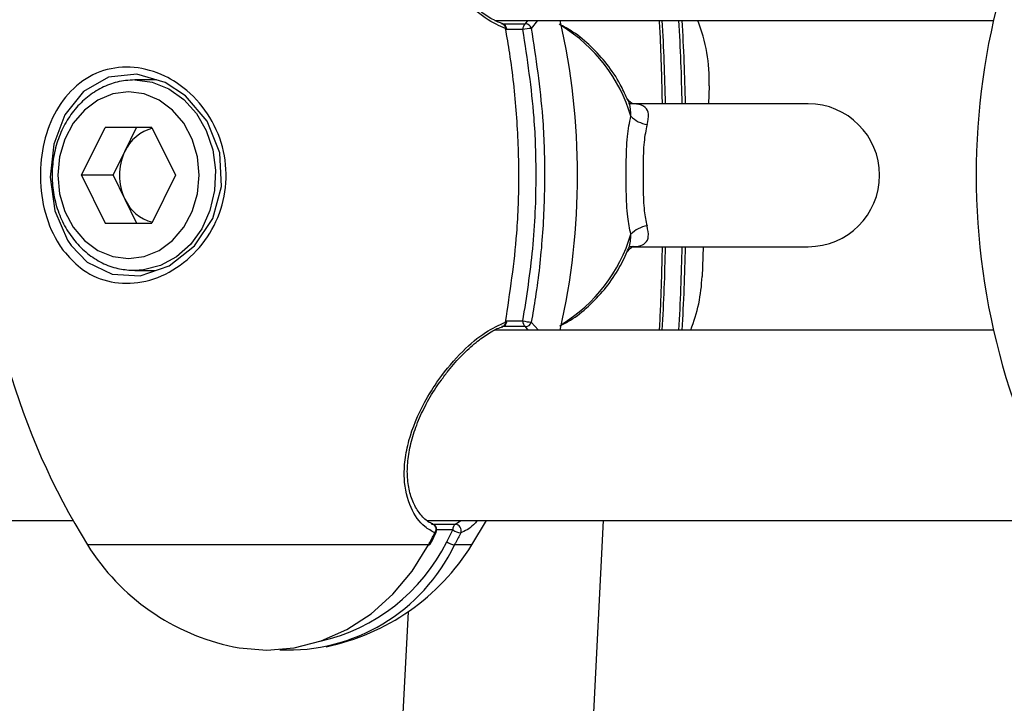
# Model space of a CAD drawing. Units: millimetres. Extents: x -9375 to 8437, y -9096 to 7033.
# Drawn here: x -4583 to -4500, y 61 to 118 of the extents above; entities that cross this region are included whole.
import ezdxf

# ---------------------------------------------------------------- set-up
doc = ezdxf.new("R2010")
doc.units = ezdxf.units.MM

msp = doc.modelspace()

# ---------------------------------------------------------------- linework, layer by layer
at = {"color": 7, "linetype": 'Continuous', "lineweight": 25}
for p, q in [((-4543.191, 117.907), (-4501.334, 117.907)), ((-4542.6, 117.62), (-4540.626, 117.62)), ((-4540.626, 117.62), (-4540.416, 117.907)), ((-4539.615, 117.907), (-4540.132, 117.237)), ((-4540.832, 117.132), (-4542.274, 117.132)), ((-4571.589, 112.907), (-4573.407, 112.907)), ((-4525.211, 112.406), (-4525.266, 110.907)), ((-4516.897, 110.907), (-4531.958, 110.907)), ((-4577.868, 104.907), (-4575.902, 108.919)), ((-4571.969, 108.919), (-4575.902, 108.919)), ((-4574.241, 106.913), (-4573.258, 108.919)), ((-4571.969, 108.919), (-4570.003, 104.907)), ((-4575.224, 104.907), (-4574.241, 106.913)), ((-4577.868, 104.907), (-4575.902, 100.894)), ((-4575.224, 104.907), (-4577.868, 104.907)), ((-4575.224, 104.907), (-4574.241, 102.901)), ((-4570.003, 104.907), (-4571.969, 100.894)), ((-4574.241, 102.901), (-4573.258, 100.894)), ((-4575.902, 100.894), (-4571.969, 100.894)), ((-4578.738, 98.994), (-4577.404, 97.621)), ((-4531.609, 98.907), (-4516.897, 98.907)), ((-4525.706, 98.907), (-4525.798, 96.416)), ((-4573.407, 96.907), (-4573.737, 96.916)), ((-4573.407, 96.907), (-4571.658, 96.907)), ((-4542.278, 92.682), (-4540.832, 92.682)), ((-4540.132, 92.577), (-4539.528, 91.907)), ((-4501.334, 91.907), (-4543.157, 91.907)), ((-4540.626, 92.194), (-4542.6, 92.194)), ((-4540.379, 91.907), (-4540.626, 92.194)), ((-5341.288, 75.907), (-4578.589, 75.907)), ((-4554.467, -327.106), (-4534.069, 75.907)), ((-4548.833, 75.907), (-4495.134, 75.907)), ((-4548.505, 75.62), (-4546.503, 75.62)), ((-4546.503, 75.62), (-4546.049, 75.907)), ((-4545.113, 73.869), (-4543.902, 75.907)), ((-4546.709, 75.132), (-4548.059, 75.132)), ((-4547.229, 74.133), (-4546.709, 75.132)), ((-4548.75, 73.869), (-4577.378, 73.869)), ((-4545.113, 73.869), (-4546.578, 73.869)), ((-4550.477, 68.253), (-4570.393, -325.253))]:
    msp.add_line(p, q, dxfattribs=at)
at = {"color": 7, "linetype": 'Continuous', "lineweight": 25, "flags": 128}
for points in [[(-4542.515, 117.603), (-4542.558, 117.615), (-4542.623, 117.62)], [(-4542.291, 117.237), (-4542.238, 117.237), (-4542.204, 117.232), (-4542.19, 117.223), (-4542.19, 117.222)], [(-4577.404, 97.621), (-4575.312, 96.594), (-4572.951, 96.469), (-4570.518, 97.293), (-4568.388, 98.977), (-4566.87, 101.275), (-4566.132, 103.951), (-4566.284, 106.786), (-4567.343, 109.436), (-4569.14, 111.565), (-4570.865, 112.7), (-4573.242, 113.379), (-4575.617, 113.132), (-4577.709, 111.944), (-4579.273, 109.985), (-4580.212, 107.513), (-4580.507, 104.743), (-4580.119, 101.931), (-4579.048, 99.45), (-4578.738, 98.994), (-4578.738, 98.994)], [(-4573.407, 112.907), (-4571.947, 112.72), (-4570.555, 112.168), (-4569.297, 111.276), (-4568.231, 110.086), (-4567.407, 108.654), (-4566.864, 107.047), (-4566.626, 105.34), (-4566.706, 103.613), (-4567.099, 101.946), (-4567.786, 100.417), (-4568.737, 99.099), (-4569.906, 98.052), (-4571.238, 97.326), (-4572.672, 96.954), (-4573.407, 96.907)], [(-4573.935, 111.907), (-4575.257, 111.731), (-4576.513, 111.214), (-4577.64, 110.38), (-4578.581, 109.271), (-4579.288, 107.944), (-4579.728, 106.465), (-4579.877, 104.907), (-4579.728, 103.349), (-4579.288, 101.87), (-4578.581, 100.543), (-4577.64, 99.434), (-4576.513, 98.6), (-4575.257, 98.082), (-4573.935, 97.907), (-4572.613, 98.082), (-4571.357, 98.6), (-4570.231, 99.434), (-4569.29, 100.543), (-4568.582, 101.87), (-4568.143, 103.349), (-4567.994, 104.907), (-4568.143, 106.465), (-4568.582, 107.944), (-4569.29, 109.271), (-4570.231, 110.38), (-4571.357, 111.214), (-4572.613, 111.731), (-4573.935, 111.907)], [(-4542.291, 92.577), (-4542.238, 92.577), (-4542.204, 92.582), (-4542.19, 92.591), (-4542.19, 92.592)], [(-4542.515, 92.211), (-4542.558, 92.199), (-4542.623, 92.194)], [(-4548.358, 75.59), (-4548.391, 75.602), (-4548.501, 75.62)], [(-4565.13, 65.308), (-4564.638, 65.215), (-4562.332, 65.018), (-4560.025, 65.215), (-4557.767, 65.8), (-4555.603, 66.762), (-4553.58, 68.081), (-4551.738, 69.729), (-4550.117, 71.672), (-4548.75, 73.869)]]:
    msp.add_lwpolyline(points, dxfattribs=at)
at = {"color": 7, "linetype": 'Continuous', "lineweight": 25}
for centre, radius, start, end in [((-4527.495, 104.907), 58.75, 148.10921, 211.89079), ((-4444.041, 104.907), 58.75, 148.10921, 211.89079), ((-4542.682, 117.132), 0.5, 10.36338, 70.50642), ((-4542.659, 117.263), 0.369, 355.8867, 67.0523), ((-4540.302, 117.196), 0.533, 127.3928, 186.86811), ((-4540.632, 117.101), 0.519, 15.20482, 89.33323), ((-4594.995, 104.907), 58.75, 347.21598, 12.78402), ((-4544.548, 106.075), 13.325, 16.5252, 58.56804), ((-4693.032, 108.077), 164.186, 0.98761, 3.43239), ((-4685.832, 108.301), 158.382, 0.9428, 3.4772), ((-4690.765, 107.902), 163.603, 1.05248, 3.5061), ((-4538.719, 112.902), 13.518, 357.89619, 21.73248), ((-4540.01, 114.038), 3.201, 92.17705, 104.8731), ((-4516.897, 104.907), 6, 270, 90), ((-4530.008, 111.592), 2.469, 224.36902, 260.47434), ((-4571.053, 105.454), 3.506, 104.54731, 155.40059), ((-4570.073, 104.907), 4.625, 154.29385, 205.70615), ((-4571.099, 104.306), 3.442, 204.09012, 255.96197), ((-4530.008, 98.222), 2.469, 99.52566, 135.63098), ((-4544.639, 103.809), 13.433, 301.60851, 343.29825), ((-4687.231, 101.513), 158.382, 356.5228, 359.0572), ((-4691.633, 101.737), 164.186, 356.56761, 359.01239), ((-4685.009, 101.683), 157.843, 356.44912, 358.99229), ((-4539.305, 96.912), 13.517, 338.26691, 357.8987), ((-4542.682, 92.682), 0.5, 289.49358, 349.63662), ((-4542.659, 92.551), 0.369, 292.9477, 4.1133), ((-4540.302, 92.618), 0.533, 173.13189, 232.6072), ((-4540.01, 95.776), 3.201, 255.1269, 267.82295), ((-4540.632, 92.713), 0.519, 270.66677, 344.79518), ((-4548.559, 75.132), 0.5, 360, 66.2363), ((-4548.59, 75.178), 0.473, 320.45512, 60.62085), ((-4546.179, 75.196), 0.533, 127.3928, 186.86811), ((-4546.564, 75.076), 0.547, 338.57769, 83.66282), ((-4548.193, 74.98), 0.109, 252.5901, 316.47004), ((-4548.559, 75.132), 0.5, 333.04082, 360), ((-4545.943, 76.128), 1.257, 232.43576, 264.88758), ((-4561.245, 83.907), 19, 211.89079, 258.20195), ((-4560.523, 80.474), 15.43, 267.31454, 334.65417), ((-4561.345, 81.14), 15.76, 282.85164, 333.60427), ((-4561.245, 83.907), 19, 281.79805, 328.10921), ((-4548.717, 73.975), 0.11, 252.66717, 316.05162), ((-4546.468, 75.074), 1.21, 231.0285, 264.7608)]:
    msp.add_arc(centre, radius, start, end, dxfattribs=at)
for points, knots in [([(-4542.291, 117.237), (-4542.552, 117.342), (-4543.388, 117.679), (-4544.989, 118.782), (-4546.702, 120.484), (-4548.43, 122.733), (-4549.666, 124.95), (-4550.444, 127.215), (-4550.875, 129.391), (-4550.742, 131.791), (-4549.742, 133.97), (-4548.735, 134.613), (-4548.225, 134.938)], [0, 0, 0, 0, 0.047866, 0.15336, 0.269512, 0.345052, 0.487543, 0.559173, 0.630745, 0.761946, 0.879562, 1, 1, 1, 1]), ([(-4542.522, 117.62), (-4542.771, 117.716), (-4543.326, 117.93), (-4544.296, 118.557), (-4545.363, 119.425), (-4546.456, 120.522), (-4547.516, 121.825), (-4548.337, 122.999), (-4548.727, 123.754), (-4548.845, 123.985)], [0, 0, 0, 0, 0.121436, 0.270367, 0.422954, 0.583753, 0.7518, 0.924238, 1, 1, 1, 1]), ([(-4532.091, 111.331), (-4532.272, 111.737), (-4532.734, 112.773), (-4533.751, 114.255), (-4535.086, 115.735), (-4536.446, 116.873), (-4537.406, 117.386), (-4537.8, 117.596)], [0, 0, 0, 0, 0.148499, 0.379372, 0.609804, 0.839437, 1, 1, 1, 1]), ([(-4529.123, 110.907), (-4529.137, 111.588), (-4529.167, 113.028), (-4529.234, 115.066), (-4529.302, 116.736), (-4529.353, 117.61), (-4529.371, 117.907)], [0, 0, 0, 0, 0.261952, 0.554339, 0.848897, 1, 1, 1, 1]), ([(-4542.291, 92.577), (-4541.917, 95.056), (-4541.3, 99.137), (-4541.119, 104.999), (-4541.306, 110.054), (-4541.76, 114.167), (-4542.171, 116.542), (-4542.291, 117.237)], [0, 0, 0, 0, 0.30369, 0.499936, 0.707151, 0.914366, 1, 1, 1, 1]), ([(-4540.832, 92.682), (-4540.518, 94.691), (-4539.886, 98.731), (-4539.665, 104.454), (-4539.848, 110.628), (-4540.46, 114.674), (-4540.832, 117.132)], [0, 0, 0, 0, 0.248598, 0.500016, 0.696282, 1, 1, 1, 1]), ([(-4540.132, 117.237), (-4539.758, 114.758), (-4539.142, 110.677), (-4538.961, 104.815), (-4539.148, 99.76), (-4539.601, 95.647), (-4540.011, 93.272), (-4540.132, 92.577)], [0, 0, 0, 0, 0.3036897, 0.4999363, 0.7071514, 0.9143663, 1, 1, 1, 1]), ([(-4579.409, 98.592), (-4579.523, 98.753), (-4580.169, 99.66), (-4581.029, 101.659), (-4581.459, 104.704), (-4581.13, 107.744), (-4580.087, 110.453), (-4578.373, 112.575), (-4576.093, 113.856), (-4573.481, 114.125), (-4571.029, 113.431), (-4568.799, 111.979), (-4566.969, 109.843), (-4565.803, 106.97), (-4565.634, 103.883), (-4566.459, 100.943), (-4568.138, 98.435), (-4570.466, 96.618), (-4573.128, 95.725), (-4575.742, 95.875), (-4577.91, 96.884), (-4578.949, 98.068), (-4579.409, 98.592)], [0, 0, 0, 0, 0.011569, 0.065498, 0.118929, 0.171144, 0.223333, 0.276836, 0.331199, 0.384857, 0.437495, 0.479154, 0.533056, 0.586788, 0.639709, 0.691701, 0.744328, 0.798338, 0.852584, 0.905763, 0.958297, 1, 1, 1, 1]), ([(-4573.407, 112.907), (-4573.67, 112.897), (-4574.393, 112.868), (-4575.556, 112.567), (-4576.823, 111.934), (-4577.955, 111.023), (-4578.91, 109.873), (-4579.651, 108.526), (-4580.147, 107.032), (-4580.378, 105.45), (-4580.333, 103.844), (-4580.013, 102.277), (-4579.426, 100.812), (-4578.596, 99.508), (-4577.554, 98.419), (-4576.342, 97.601), (-4575.057, 97.067), (-4574.172, 96.975), (-4573.753, 96.931)], [0, 0, 0, 0, 0.036392, 0.099859, 0.163397, 0.2272, 0.291399, 0.355984, 0.420868, 0.485956, 0.551184, 0.616513, 0.681906, 0.747302, 0.812586, 0.877592, 0.942158, 1, 1, 1, 1]), ([(-4531.773, 109.865), (-4531.777, 109.962), (-4531.795, 110.423), (-4531.854, 110.949), (-4532.045, 111.261), (-4532.079, 111.317)], [0, 0, 0, 0, 0.17864, 0.853159, 1, 1, 1, 1]), ([(-4531.603, 110.899), (-4531.603, 110.898), (-4531.603, 110.894), (-4531.926, 111.085), (-4532.008, 111.252), (-4532.049, 111.335)], [0, 0, 0, 0, 0.218035, 0.606516, 1, 1, 1, 1]), ([(-4530.417, 109.157), (-4530.394, 109.24), (-4530.284, 109.635), (-4530.266, 110.241), (-4530.645, 110.767), (-4531.231, 110.882), (-4531.641, 110.905), (-4531.726, 110.899), (-4531.791, 110.895)], [0, 0, 0, 0, 0.0766907, 0.3668164, 0.6448667, 0.9406444, 0.9548056, 1, 1, 1, 1]), ([(-4531.773, 99.949), (-4531.872, 100.415), (-4532.087, 101.431), (-4532.17, 103.544), (-4532.175, 105.932), (-4532.109, 108.21), (-4531.883, 109.324), (-4531.773, 109.865)], [0, 0, 0, 0, 0.175756, 0.382528, 0.586163, 0.799126, 1, 1, 1, 1]), ([(-4530.417, 109.157), (-4530.513, 108.689), (-4530.714, 107.713), (-4530.748, 105.774), (-4530.746, 103.753), (-4530.696, 101.948), (-4530.504, 101.06), (-4530.417, 100.657)], [0, 0, 0, 0, 0.197332, 0.412157, 0.619703, 0.82764, 1, 1, 1, 1]), ([(-4531.852, 98.922), (-4531.755, 98.918), (-4531.297, 98.896), (-4530.951, 98.986), (-4530.529, 99.209), (-4530.368, 99.438), (-4530.262, 99.946), (-4530.346, 100.329), (-4530.417, 100.657)], [0, 0, 0, 0, 0.0698186, 0.3288288, 0.3719645, 0.640935, 0.6921736, 1, 1, 1, 1]), ([(-4532.095, 98.512), (-4532.034, 98.616), (-4531.808, 99.003), (-4531.788, 99.55), (-4531.773, 99.949)], [0, 0, 0, 0, 0.270816, 1, 1, 1, 1]), ([(-4537.738, 92.257), (-4537.438, 92.41), (-4536.581, 92.85), (-4535.309, 93.878), (-4533.961, 95.293), (-4532.854, 96.84), (-4532.316, 97.975), (-4532.07, 98.495)], [0, 0, 0, 0, 0.121721, 0.348513, 0.576501, 0.805661, 1, 1, 1, 1]), ([(-4532.05, 98.489), (-4532.048, 98.496), (-4532.029, 98.552), (-4531.841, 98.818), (-4531.561, 98.926), (-4531.598, 98.919), (-4531.607, 98.917)], [0, 0, 0, 0, 0.06235, 0.51148, 0.879094, 1, 1, 1, 1]), ([(-4529.371, 91.907), (-4529.359, 92.09), (-4529.312, 92.855), (-4529.247, 94.414), (-4529.176, 96.548), (-4529.135, 98.065), (-4529.123, 98.878), (-4529.122, 98.907)], [0, 0, 0, 0, 0.095203, 0.398911, 0.695714, 0.989119, 1, 1, 1, 1]), ([(-4548.225, 74.876), (-4548.511, 75.033), (-4549.29, 75.459), (-4550.353, 76.924), (-4550.848, 79.01), (-4550.76, 81.001), (-4550.33, 83.16), (-4549.355, 85.499), (-4547.758, 88.045), (-4545.994, 90.114), (-4544.012, 91.796), (-4542.845, 92.325), (-4542.291, 92.577)], [0, 0, 0, 0, 0.066898, 0.182347, 0.305761, 0.374111, 0.44251, 0.578209, 0.667405, 0.790943, 0.900692, 1, 1, 1, 1]), ([(-4547.674, 87.7), (-4547.481, 87.973), (-4546.945, 88.738), (-4545.954, 89.819), (-4544.82, 90.863), (-4543.74, 91.628), (-4542.967, 92.067), (-4542.6, 92.167), (-4542.527, 92.186)], [0, 0, 0, 0, 0.12499, 0.349217, 0.566793, 0.754085, 0.951408, 1, 1, 1, 1]), ([(-4548.396, 75.639), (-4548.462, 75.66), (-4548.784, 75.764), (-4549.321, 76.257), (-4549.929, 77.111), (-4550.348, 78.215), (-4550.558, 79.495), (-4550.527, 80.903), (-4550.267, 82.401), (-4549.777, 83.953), (-4549.063, 85.525), (-4548.347, 86.797), (-4547.833, 87.487), (-4547.674, 87.7)], [0, 0, 0, 0, 0.027599, 0.133832, 0.235504, 0.335469, 0.433814, 0.532475, 0.631427, 0.734585, 0.840249, 0.950563, 1, 1, 1, 1]), ([(-4544.668, 75.907), (-4544.772, 75.782), (-4545.217, 75.247), (-4545.691, 75.037), (-4546.055, 74.876)], [0, 0, 0, 0, 0.232948, 1, 1, 1, 1]), ([(-4548.75, 73.869), (-4548.601, 74.152), (-4548.424, 74.487), (-4548.252, 74.825), (-4548.225, 74.876)], [0, 0, 0, 0, 0.846364, 1, 1, 1, 1]), ([(-4548.636, 73.897), (-4548.592, 73.975), (-4548.408, 74.304), (-4548.248, 74.651), (-4548.127, 74.914)], [0, 0, 0, 0, 0.239282, 1, 1, 1, 1]), ([(-4546.055, 74.876), (-4546.201, 74.591), (-4546.374, 74.254), (-4546.551, 73.921), (-4546.578, 73.869)], [0, 0, 0, 0, 0.8463636, 1, 1, 1, 1])]:
    msp.add_open_spline(points, degree=3, knots=knots, dxfattribs=at)

doc.saveas('drawing.dxf')
